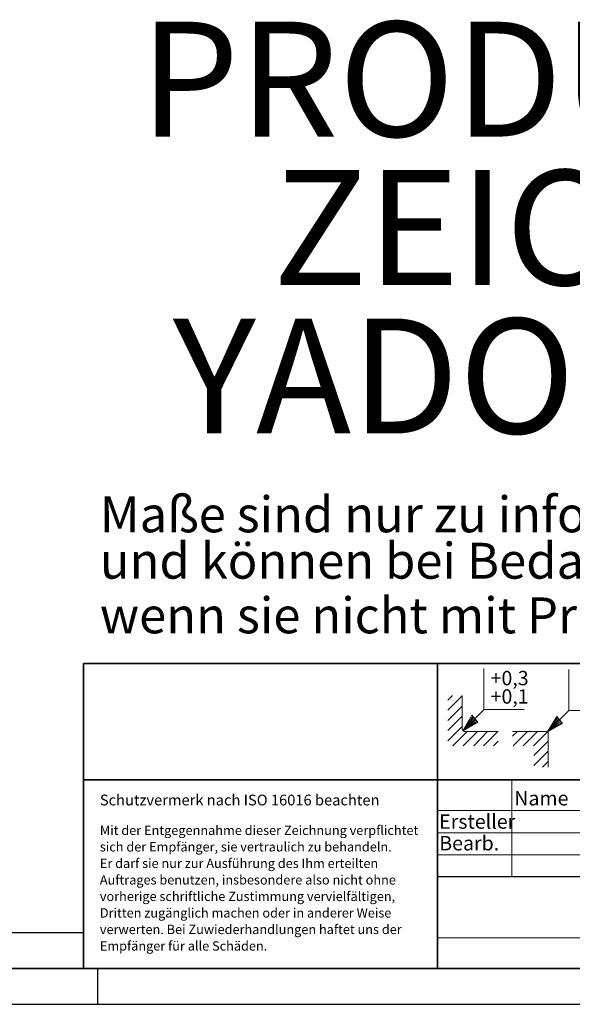
# Paper-space layout 'Blatt1' of a CAD drawing. Units: millimetres. Extents: x 0 to 6300, y 0 to 4455.
# Drawn here: x 3286 to 4441, y 0 to 2057 of the extents above; entities that cross this region are included whole.
import ezdxf

# ---------------------------------------------------------------- set-up
doc = ezdxf.new("R2010")
doc.units = ezdxf.units.MM
for name, color, linetype in [('1', 7, 'Continuous'), ('61', 7, 'Continuous'), ('62', 7, 'Continuous')]:
    doc.layers.add(name, color=color, linetype=linetype)
doc.styles.add('SLDTEXTSTYLE0', font='TXT', dxfattribs={"width": 0.605})
doc.styles.add('SLDTEXTSTYLE1', font='TXT', dxfattribs={"width": 0.75})

# ---------------------------------------------------------------- blocks, each defined once
blk = doc.blocks.new('SW_NOTE_0')
at = {"color": 0, "linetype": 'Continuous', "lineweight": 0, "ltscale": 15, "char_height": 19.5, "attachment_point": 1, "style": 'SLDTEXTSTYLE1'}
for s, insert in [('Mit der Entgegennahme dieser Zeichnung verpflichtet', (0, 25.1)), ('sich der Empfänger, sie vertraulich zu behandeln.', (0, -9.4)), ('Er darf sie nur zur Ausführung des Ihm erteilten', (0, -43.9)), ('Auftrages benutzen, insbesondere also nicht ohne', (0, -78.4)), ('vorherige schriftliche Zustimmung vervielfältigen,', (0, -112.9)), ('Dritten zugänglich machen oder in anderer Weise', (0, -147.4)), ('verwerten. Bei Zuwiederhandlungen haftet uns der', (0, -181.9)), ('Empfänger für alle Schäden.', (0, -216.4))]:
    blk.add_mtext(s, dxfattribs=dict(at, insert=insert))
blk = doc.blocks.new('SW_NOTE_0_2')
at = {"color": 0, "linetype": 'Continuous', "lineweight": 0, "ltscale": 15, "char_height": 30, "attachment_point": 1, "style": 'SLDTEXTSTYLE1'}
for s, insert in [('+0,3', (0, 38.7)), ('+0,1', (0, 0.3))]:
    blk.add_mtext(s, dxfattribs=dict(at, insert=insert))
blk = doc.blocks.new('SW_NOTE_0_5')
at = {"layer": '1', "color": 0, "ltscale": 15, "char_height": 240, "attachment_point": 2, "style": 'SLDTEXTSTYLE0'}
for s, insert in [('PRODUKTIONS-', (1233.8, 309.4)), ('ZEICHNUNG', (1240.2, -0.6)), ('YADOS INTERN', (1234.7, -310.6))]:
    blk.add_mtext(s, dxfattribs=dict(at, insert=insert))
blk = doc.blocks.new('SW_NOTE_0_6')
at = {"layer": '1', "color": 0, "ltscale": 15}
for p, q in [((1469, -114.1), (1583.5, -114.1)), ((1583.5, -210.9), (1469, -210.9))]:
    blk.add_line(p, q, dxfattribs=at)
for centre, start, end in [((1469, -162.5), 90, 270), ((1583.5, -162.5), 270, 90)]:
    blk.add_arc(centre, 48.4, start, end, dxfattribs=at)
at = {"layer": '1', "color": 0, "ltscale": 15, "char_height": 75, "attachment_point": 1, "style": 'SLDTEXTSTYLE0'}
for s, insert in [('Maße sind nur zu informativen Zwecken (YADOS intern)', (0, 96.7)), ('und können bei Bedarf verändert werden,', (0, -0.2)), ('wenn sie nicht mit Prüfzeichen', (0, -114.3)), ('markiert sind.', (1660.1, -114.3))]:
    blk.add_mtext(s, dxfattribs=dict(at, insert=insert))

psp = doc.layouts.new('Blatt1')

# ---------------------------------------------------------------- linework, layer by layer
at = {"color": 7, "linetype": 'Continuous', "lineweight": 35, "ltscale": 15}
for p, q in [((3420, 711.81), (3420, 75)), ((3420, 711.81), (6225, 711.81)), ((3420, 711.81), (3420, 75)), ((6225, 468.88), (3420, 468.88)), ((3420, 75), (6225, 75)), ((3420, 75), (6225, 75)), ((3420, 75), (6225, 75)), ((3420, 75), (6225, 75))]:
    psp.add_line(p, q, dxfattribs=at)
at = {"color": 7, "linetype": 'Continuous', "lineweight": 18, "ltscale": 15}
for p, q in [((3420, 711.81), (3420, 75)), ((4256.86, 615.49), (4256.86, 701.45)), ((4434.43, 613.43), (4434.43, 699.39)), ((4190.92, 645.1), (4181.24, 635.41)), ((4211.24, 644.2), (4181.24, 614.2)), ((4211.24, 645.1), (4211.24, 574.6)), ((4211.24, 622.98), (4181.24, 592.98)), ((4211.24, 601.77), (4181.24, 571.77)), ((4212.67, 571.3), (4257.25, 615.88)), ((4212.67, 571.3), (4231.67, 603.75)), ((4212.67, 571.3), (4233.68, 601.35)), ((4212.67, 571.3), (4235.86, 598.75)), ((4231.67, 603.75), (4243.9, 589.14)), ((4257.25, 615.88), (4341.12, 615.88)), ((4389.85, 568.84), (4434.43, 613.43)), ((4389.85, 568.84), (4408.85, 601.29)), ((4389.85, 568.84), (4410.86, 598.89)), ((4408.85, 601.29), (4421.08, 586.69)), ((4434.43, 613.43), (4518.96, 613.43)), ((4211.24, 580.56), (4181.24, 550.56)), ((4212.67, 571.3), (4239.74, 594.11)), ((4212.67, 571.3), (4242.06, 591.35)), ((4243.9, 589.14), (4212.67, 571.3)), ((4389.85, 568.84), (4413.04, 596.29)), ((4389.85, 568.84), (4416.92, 591.66)), ((4389.85, 568.84), (4419.23, 588.89)), ((4421.08, 586.69), (4389.85, 568.84)), ((4221.99, 570.1), (4191.99, 540.1)), ((4243.2, 570.1), (4213.2, 540.1)), ((4215.74, 570.1), (4286.24, 570.1)), ((4264.42, 570.1), (4235.86, 540.1)), ((4285.63, 570.1), (4255.63, 540.1)), ((4326.57, 570.1), (4316.24, 559.77)), ((4316.24, 570.1), (4386.74, 570.1)), ((4347.78, 570.1), (4317.78, 540.1)), ((4368.99, 570.1), (4338.99, 540.1)), ((4389.36, 569.25), (4360.21, 540.1)), ((4391.24, 565.6), (4391.24, 495.1)), ((4286.24, 549.49), (4276.84, 540.1)), ((4391.24, 549.91), (4361.24, 519.91)), ((4391.24, 528.7), (4361.24, 498.7)), ((4391.24, 507.49), (4378.85, 495.1)), ((4897.39, 404.94), (4159.39, 404.94)), ((4897.39, 358.44), (4159.39, 358.44)), ((4897.39, 311.94), (4159.39, 311.94)), ((4159.39, 138.75), (6225, 138.75))]:
    psp.add_line(p, q, dxfattribs=at)
at = {"color": 7, "linetype": 'Continuous', "lineweight": 25, "ltscale": 15}
psp.add_line((6225, 266.25), (4159.39, 266.25), dxfattribs=at)
at = {"color": 7, "linetype": 'Continuous', "lineweight": 18, "ltscale": 15}
for centre, start, end in [((4215.74, 574.6), 180, 270), ((4386.74, 565.6), 0, 90)]:
    psp.add_arc(centre, 4.5, start, end, dxfattribs=at)
at = {"layer": '1', "lineweight": 35, "ltscale": 15}
psp.add_line((4159.39, 75), (4159.39, 711.81), dxfattribs=at)
at = {"layer": '1', "lineweight": 18, "ltscale": 15}
psp.add_line((4314.85, 468.88), (4314.85, 266.25), dxfattribs=at)
at = {"layer": '61', "color": 7, "linetype": 'Continuous', "ltscale": 15}
psp.add_line((150, 150), (3420, 150), dxfattribs=at)
at = {"layer": '61', "color": 7, "linetype": 'Continuous', "lineweight": 35, "ltscale": 15}
psp.add_line((75, 75), (6225, 75), dxfattribs=at)
at = {"layer": '61', "ltscale": 15}
psp.add_line((0, 0), (6300, 0), dxfattribs=at)
at = {"layer": '62', "color": 7, "linetype": 'Continuous', "ltscale": 15}
psp.add_line((3450, 0), (3450, 75), dxfattribs=at)

# ---------------------------------------------------------------- block references
at = {"color": 7, "linetype": 'Continuous', "lineweight": 0, "ltscale": 15}
for name, p in [('SW_NOTE_0_2', (4270.64, 657.7)), ('SW_NOTE_0', (3453.97, 348.1))]:
    psp.add_blockref(name, p, dxfattribs=at)
at = {"layer": '1', "ltscale": 15}
for name, p in [('SW_NOTE_0_5', (3509.61, 1742.98)), ('SW_NOTE_0_6', (3453.97, 964.19))]:
    psp.add_blockref(name, p, dxfattribs=at)

# ---------------------------------------------------------------- texts
at = {"color": 7, "linetype": 'Continuous', "lineweight": 0, "ltscale": 15, "attachment_point": 1, "style": 'SLDTEXTSTYLE0'}
for s, insert, char_height in [('Schutzvermerk nach ISO 16016 beachten', (3453.97, 437.94), 22.5), ('Bearb.', (4163.4, 351.53), 30)]:
    psp.add_mtext(s, dxfattribs=dict(at, insert=insert, char_height=char_height))
at = {"layer": '1', "ltscale": 15, "char_height": 30, "attachment_point": 1, "style": 'SLDTEXTSTYLE0'}
for s, insert in [('Name', (4320.11, 445.44)), ('Ersteller', (4163.17, 396.71))]:
    psp.add_mtext(s, dxfattribs=dict(at, insert=insert))

doc.saveas('drawing.dxf')
